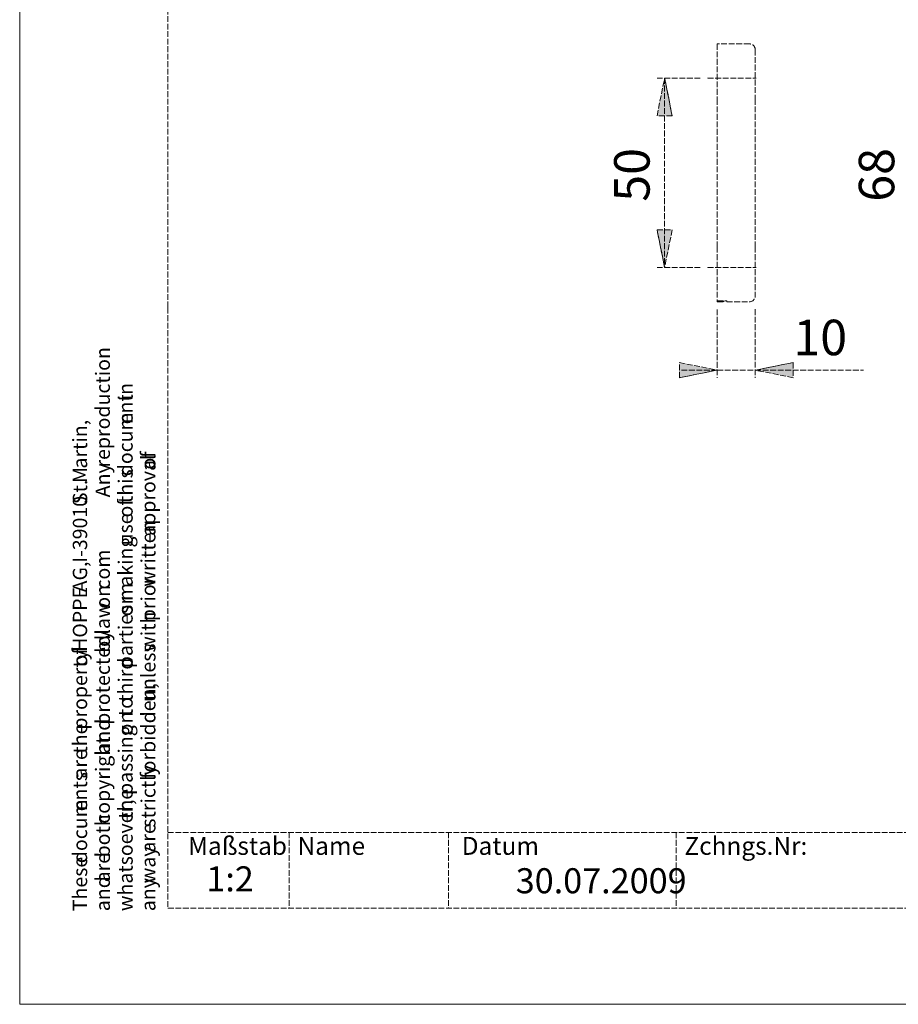
# Model space of a CAD drawing. Units: inches. Extents: x 0 to 210, y 0 to 297.
# Drawn here: x 0 to 116, y 0 to 130 of the extents above; entities that cross this region are included whole.
import ezdxf

# ---------------------------------------------------------------- set-up
doc = ezdxf.new("R2010")
doc.units = ezdxf.units.IN
doc.header["$MEASUREMENT"] = 0
for name, pattern in [('AI-Linetype-134', [0.9906, 0.762, -0.2286]), ('AI-Linetype-135', [0.9906, 0.762, -0.2286]), ('AI-Linetype-136', [0.9906, 0.762, -0.2286]), ('AI-Linetype-137', [0.9906, 0.762, -0.2286]), ('AI-Linetype-138', [0.9906, 0.762, -0.2286]), ('AI-Linetype-139', [0.9906, 0.762, -0.2286]), ('AI-Linetype-140', [0.9906, 0.762, -0.2286]), ('AI-Linetype-141', [0.9906, 0.762, -0.2286]), ('AI-Linetype-142', [0.9906, 0.762, -0.2286]), ('AI-Linetype-143', [0.9906, 0.762, -0.2286]), ('AI-Linetype-144', [0.9906, 0.762, -0.2286]), ('AI-Linetype-145', [0.9906, 0.762, -0.2286]), ('AI-Linetype-146', [0.9906, 0.762, -0.2286]), ('AI-Linetype-147', [0.9906, 0.762, -0.2286]), ('AI-Linetype-148', [0.9906, 0.762, -0.2286]), ('AI-Linetype-149', [0.9906, 0.762, -0.2286]), ('AI-Linetype-150', [0.9906, 0.762, -0.2286]), ('AI-Linetype-151', [0.9906, 0.762, -0.2286]), ('AI-Linetype-152', [0.9906, 0.762, -0.2286]), ('AI-Linetype-153', [0.9906, 0.762, -0.2286]), ('AI-Linetype-154', [0.9906, 0.762, -0.2286]), ('AI-Linetype-155', [0.9906, 0.762, -0.2286]), ('AI-Linetype-156', [0.9906, 0.762, -0.2286]), ('AI-Linetype-157', [0.9906, 0.762, -0.2286]), ('AI-Linetype-158', [0.9906, 0.762, -0.2286]), ('AI-Linetype-159', [0.9906, 0.762, -0.2286]), ('AI-Linetype-160', [0.9906, 0.762, -0.2286]), ('AI-Linetype-161', [0.9906, 0.762, -0.2286]), ('AI-Linetype-162', [0.9906, 0.762, -0.2286]), ('AI-Linetype-163', [0.9906, 0.762, -0.2286]), ('AI-Linetype-164', [0.9906, 0.762, -0.2286]), ('AI-Linetype-165', [0.9906, 0.762, -0.2286]), ('AI-Linetype-166', [0.9906, 0.762, -0.2286]), ('AI-Linetype-167', [0.9906, 0.762, -0.2286]), ('AI-Linetype-168', [0.9906, 0.762, -0.2286]), ('AI-Linetype-169', [0.9906, 0.762, -0.2286]), ('AI-Linetype-170', [0.9906, 0.762, -0.2286]), ('AI-Linetype-171', [0.9906, 0.762, -0.2286]), ('AI-Linetype-172', [0.9906, 0.762, -0.2286]), ('AI-Linetype-173', [0.9906, 0.762, -0.2286]), ('AI-Linetype-174', [0.9906, 0.762, -0.2286]), ('AI-Linetype-175', [0.9906, 0.762, -0.2286]), ('AI-Linetype-176', [0.9906, 0.762, -0.2286]), ('AI-Linetype-177', [0.9906, 0.762, -0.2286]), ('AI-Linetype-178', [0.9906, 0.762, -0.2286]), ('AI-Linetype-179', [0.9906, 0.762, -0.2286]), ('AI-Linetype-180', [0.9906, 0.762, -0.2286]), ('AI-Linetype-181', [0.9906, 0.762, -0.2286]), ('AI-Linetype-3', [0.9906, 0.762, -0.2286]), ('AI-Linetype-5', [0.9906, 0.762, -0.2286]), ('AI-Linetype-6', [0.9906, 0.762, -0.2286]), ('AI-Linetype-7', [0.9906, 0.762, -0.2286]), ('AI-Linetype-73', [0.9906, 0.762, -0.2286]), ('AI-Linetype-74', [0.9906, 0.762, -0.2286]), ('AI-Linetype-76', [0.9906, 0.762, -0.2286])]:
    doc.linetypes.add(name, pattern=pattern)
doc.layers.add('Ebene 1', color=7, linetype='Continuous')

# ---------------------------------------------------------------- blocks, each defined once
blk = doc.blocks.new('block 3')
at = {"layer": 'Ebene 1', "color": 7, "insert": (22.2, 19.71), "char_height": 2.3611, "attachment_point": 7}
blk.add_mtext('\\fArial Narrow|b0|i0|c0|p34;\\W1;Maßstab', dxfattribs=at)
blk = doc.blocks.new('block 4')
at = {"layer": 'Ebene 1', "color": 7, "insert": (36.62, 19.71), "char_height": 2.3611, "attachment_point": 7}
blk.add_mtext('\\fArial Narrow|b0|i0|c0|p34;\\W1;Name', dxfattribs=at)
blk = doc.blocks.new('block 5')
at = {"layer": 'Ebene 1', "color": 7, "insert": (58.27, 19.71), "char_height": 2.3611, "attachment_point": 7}
blk.add_mtext('\\fArial Narrow|b0|i0|c0|p34;\\W1;Datum', dxfattribs=at)
blk = doc.blocks.new('block 6')
at = {"layer": 'Ebene 1', "color": 7, "insert": (87.62, 19.71), "char_height": 2.3611, "attachment_point": 7}
blk.add_mtext('\\fArial Narrow|b0|i0|c0|p34;\\W1;Zchngs.Nr:', dxfattribs=at)
blk = doc.blocks.new('block 7')
at = {"layer": 'Ebene 1', "color": 7, "insert": (65.38, 14.64), "char_height": 3.3055, "attachment_point": 7}
blk.add_mtext('\\fArial Narrow|b0|i0|c0|p34;\\W1;30.07.2009', dxfattribs=at)
blk = doc.blocks.new('block 8')
at = {"layer": 'Ebene 1', "color": 7, "insert": (24.6, 14.89), "char_height": 3.3055, "attachment_point": 7}
blk.add_mtext('\\fArial Narrow|b0|i0|c0|p34;\\W1;1:2', dxfattribs=at)
blk = doc.blocks.new('block 11')
at = {"layer": 'Ebene 1', "color": 7, "insert": (8.89, 12.28), "char_height": 1.8889, "attachment_point": 7, "rotation": 90}
blk.add_mtext('\\fArial Narrow|b0|i0|c0|p34;\\W1;These ', dxfattribs=at)
blk = doc.blocks.new('block 12')
at = {"layer": 'Ebene 1', "color": 7, "insert": (8.89, 18.61), "char_height": 1.8889, "attachment_point": 7, "rotation": 90}
blk.add_mtext('\\fArial Narrow|b0|i0|c0|p34;\\W1;docum', dxfattribs=at)
blk = doc.blocks.new('block 13')
at = {"layer": 'Ebene 1', "color": 7, "insert": (8.89, 25.45), "char_height": 1.8889, "attachment_point": 7, "rotation": 90}
blk.add_mtext('\\fArial Narrow|b0|i0|c0|p34;\\W1;ents ', dxfattribs=at)
blk = doc.blocks.new('block 14')
at = {"layer": 'Ebene 1', "color": 7, "insert": (8.89, 29.76), "char_height": 1.8889, "attachment_point": 7, "rotation": 90}
blk.add_mtext('\\fArial Narrow|b0|i0|c0|p34;\\W1;are ', dxfattribs=at)
blk = doc.blocks.new('block 15')
at = {"layer": 'Ebene 1', "color": 7, "insert": (8.89, 33.05), "char_height": 1.8889, "attachment_point": 7, "rotation": 90}
blk.add_mtext('\\fArial Narrow|b0|i0|c0|p34;\\W1;the ', dxfattribs=at)
blk = doc.blocks.new('block 16')
at = {"layer": 'Ebene 1', "color": 7, "insert": (8.89, 36.22), "char_height": 1.8889, "attachment_point": 7, "rotation": 90}
blk.add_mtext('\\fArial Narrow|b0|i0|c0|p34;\\W1;property ', dxfattribs=at)
blk = doc.blocks.new('block 17')
at = {"layer": 'Ebene 1', "color": 7, "insert": (8.89, 44.57), "char_height": 1.8889, "attachment_point": 7, "rotation": 90}
blk.add_mtext('\\fArial Narrow|b0|i0|c0|p34;\\W1;of ', dxfattribs=at)
blk = doc.blocks.new('block 18')
at = {"layer": 'Ebene 1', "color": 7, "insert": (8.89, 46.47), "char_height": 1.8889, "attachment_point": 7, "rotation": 90}
blk.add_mtext('\\fArial Narrow|b0|i0|c0|p34;\\W1;HOPPE ', dxfattribs=at)
blk = doc.blocks.new('block 19')
at = {"layer": 'Ebene 1', "color": 7, "insert": (8.89, 54.32), "char_height": 1.8889, "attachment_point": 7, "rotation": 90}
blk.add_mtext('\\fArial Narrow|b0|i0|c0|p34;\\W1;AG, ', dxfattribs=at)
blk = doc.blocks.new('block 20')
at = {"layer": 'Ebene 1', "color": 7, "insert": (8.89, 58.24), "char_height": 1.8889, "attachment_point": 7, "rotation": 90}
blk.add_mtext('\\fArial Narrow|b0|i0|c0|p34;\\W1;I-39010 ', dxfattribs=at)
blk = doc.blocks.new('block 21')
at = {"layer": 'Ebene 1', "color": 7, "insert": (8.89, 65.97), "char_height": 1.8889, "attachment_point": 7, "rotation": 90}
blk.add_mtext('\\fArial Narrow|b0|i0|c0|p34;\\W1;St. ', dxfattribs=at)
blk = doc.blocks.new('block 22')
at = {"layer": 'Ebene 1', "color": 7, "insert": (8.89, 68.76), "char_height": 1.8889, "attachment_point": 7, "rotation": 90}
blk.add_mtext('\\fArial Narrow|b0|i0|c0|p34;\\W1;M', dxfattribs=at)
blk = doc.blocks.new('block 23')
at = {"layer": 'Ebene 1', "color": 7, "insert": (8.89, 70.65), "char_height": 1.8889, "attachment_point": 7, "rotation": 90}
blk.add_mtext('\\fArial Narrow|b0|i0|c0|p34;\\W1;artin, ', dxfattribs=at)
blk = doc.blocks.new('block 24')
at = {"layer": 'Ebene 1', "color": 7, "insert": (11.89, 12.28), "char_height": 1.8889, "attachment_point": 7, "rotation": 90}
blk.add_mtext('\\fArial Narrow|b0|i0|c0|p34;\\W1;and ', dxfattribs=at)
blk = doc.blocks.new('block 25')
at = {"layer": 'Ebene 1', "color": 7, "insert": (11.89, 16.08), "char_height": 1.8889, "attachment_point": 7, "rotation": 90}
blk.add_mtext('\\fArial Narrow|b0|i0|c0|p34;\\W1;are ', dxfattribs=at)
blk = doc.blocks.new('block 26')
at = {"layer": 'Ebene 1', "color": 7, "insert": (11.89, 19.37), "char_height": 1.8889, "attachment_point": 7, "rotation": 90}
blk.add_mtext('\\fArial Narrow|b0|i0|c0|p34;\\W1;both ', dxfattribs=at)
blk = doc.blocks.new('block 27')
at = {"layer": 'Ebene 1', "color": 7, "insert": (11.89, 23.81), "char_height": 1.8889, "attachment_point": 7, "rotation": 90}
blk.add_mtext('\\fArial Narrow|b0|i0|c0|p34;\\W1;copyright ', dxfattribs=at)
blk = doc.blocks.new('block 28')
at = {"layer": 'Ebene 1', "color": 7, "insert": (11.89, 33.05), "char_height": 1.8889, "attachment_point": 7, "rotation": 90}
blk.add_mtext('\\fArial Narrow|b0|i0|c0|p34;\\W1;and ', dxfattribs=at)
blk = doc.blocks.new('block 29')
at = {"layer": 'Ebene 1', "color": 7, "insert": (11.89, 36.85), "char_height": 1.8889, "attachment_point": 7, "rotation": 90}
blk.add_mtext('\\fArial Narrow|b0|i0|c0|p34;\\W1;protected ', dxfattribs=at)
blk = doc.blocks.new('block 30')
at = {"layer": 'Ebene 1', "color": 7, "insert": (11.89, 46.35), "char_height": 1.8889, "attachment_point": 7, "rotation": 90}
blk.add_mtext('\\fArial Narrow|b0|i0|c0|p34;\\W1;by ', dxfattribs=at)
blk = doc.blocks.new('block 31')
at = {"layer": 'Ebene 1', "color": 7, "insert": (11.89, 48.75), "char_height": 1.8889, "attachment_point": 7, "rotation": 90}
blk.add_mtext('\\fArial Narrow|b0|i0|c0|p34;\\W1;law ', dxfattribs=at)
blk = doc.blocks.new('block 32')
at = {"layer": 'Ebene 1', "color": 7, "insert": (11.89, 52.17), "char_height": 1.8889, "attachment_point": 7, "rotation": 90}
blk.add_mtext('\\fArial Narrow|b0|i0|c0|p34;\\W1;on ', dxfattribs=at)
blk = doc.blocks.new('block 33')
at = {"layer": 'Ebene 1', "color": 7, "insert": (11.89, 54.7), "char_height": 1.8889, "attachment_point": 7, "rotation": 90}
blk.add_mtext('\\fArial Narrow|b0|i0|c0|p34;\\W1;com', dxfattribs=at)
blk = doc.blocks.new('block 35')
at = {"layer": 'Ebene 1', "color": 7, "insert": (11.89, 66.86), "char_height": 1.8889, "attachment_point": 7, "rotation": 90}
blk.add_mtext('\\fArial Narrow|b0|i0|c0|p34;\\W1;Any ', dxfattribs=at)
blk = doc.blocks.new('block 36')
at = {"layer": 'Ebene 1', "color": 7, "insert": (11.89, 70.79), "char_height": 1.8889, "attachment_point": 7, "rotation": 90}
blk.add_mtext('\\fArial Narrow|b0|i0|c0|p34;\\W1;reproduction', dxfattribs=at)
blk = doc.blocks.new('block 37')
at = {"layer": 'Ebene 1', "color": 7, "insert": (14.89, 12.28), "char_height": 1.8889, "attachment_point": 7, "rotation": 90}
blk.add_mtext('\\fArial Narrow|b0|i0|c0|p34;\\W1; ', dxfattribs=at)
blk = doc.blocks.new('block 38')
at = {"layer": 'Ebene 1', "color": 7, "insert": (14.89, 12.28), "char_height": 1.8889, "attachment_point": 7, "rotation": 90}
blk.add_mtext('\\fArial Narrow|b0|i0|c0|p34;\\W1;whatsoever, ', dxfattribs=at)
blk = doc.blocks.new('block 39')
at = {"layer": 'Ebene 1', "color": 7, "insert": (14.89, 24.44), "char_height": 1.8889, "attachment_point": 7, "rotation": 90}
blk.add_mtext('\\fArial Narrow|b0|i0|c0|p34;\\W1;the ', dxfattribs=at)
blk = doc.blocks.new('block 40')
at = {"layer": 'Ebene 1', "color": 7, "insert": (14.89, 27.6), "char_height": 1.8889, "attachment_point": 7, "rotation": 90}
blk.add_mtext('\\fArial Narrow|b0|i0|c0|p34;\\W1;passing ', dxfattribs=at)
blk = doc.blocks.new('block 41')
at = {"layer": 'Ebene 1', "color": 7, "insert": (14.89, 35.46), "char_height": 1.8889, "attachment_point": 7, "rotation": 90}
blk.add_mtext('\\fArial Narrow|b0|i0|c0|p34;\\W1;on ', dxfattribs=at)
blk = doc.blocks.new('block 42')
at = {"layer": 'Ebene 1', "color": 7, "insert": (14.89, 37.99), "char_height": 1.8889, "attachment_point": 7, "rotation": 90}
blk.add_mtext('\\fArial Narrow|b0|i0|c0|p34;\\W1;to ', dxfattribs=at)
blk = doc.blocks.new('block 43')
at = {"layer": 'Ebene 1', "color": 7, "insert": (14.89, 39.89), "char_height": 1.8889, "attachment_point": 7, "rotation": 90}
blk.add_mtext('\\fArial Narrow|b0|i0|c0|p34;\\W1;third ', dxfattribs=at)
blk = doc.blocks.new('block 44')
at = {"layer": 'Ebene 1', "color": 7, "insert": (14.89, 44.32), "char_height": 1.8889, "attachment_point": 7, "rotation": 90}
blk.add_mtext('\\fArial Narrow|b0|i0|c0|p34;\\W1;parties ', dxfattribs=at)
blk = doc.blocks.new('block 45')
at = {"layer": 'Ebene 1', "color": 7, "insert": (14.89, 51.16), "char_height": 1.8889, "attachment_point": 7, "rotation": 90}
blk.add_mtext('\\fArial Narrow|b0|i0|c0|p34;\\W1;or ', dxfattribs=at)
blk = doc.blocks.new('block 46')
at = {"layer": 'Ebene 1', "color": 7, "insert": (14.89, 53.18), "char_height": 1.8889, "attachment_point": 7, "rotation": 90}
blk.add_mtext('\\fArial Narrow|b0|i0|c0|p34;\\W1;m', dxfattribs=at)
blk = doc.blocks.new('block 47')
at = {"layer": 'Ebene 1', "color": 7, "insert": (14.89, 55.08), "char_height": 1.8889, "attachment_point": 7, "rotation": 90}
blk.add_mtext('\\fArial Narrow|b0|i0|c0|p34;\\W1;aking ', dxfattribs=at)
blk = doc.blocks.new('block 48')
at = {"layer": 'Ebene 1', "color": 7, "insert": (14.89, 60.53), "char_height": 1.8889, "attachment_point": 7, "rotation": 90}
blk.add_mtext('\\fArial Narrow|b0|i0|c0|p34;\\W1;use ', dxfattribs=at)
blk = doc.blocks.new('block 49')
at = {"layer": 'Ebene 1', "color": 7, "insert": (14.89, 64.2), "char_height": 1.8889, "attachment_point": 7, "rotation": 90}
blk.add_mtext('\\fArial Narrow|b0|i0|c0|p34;\\W1;of ', dxfattribs=at)
blk = doc.blocks.new('block 50')
at = {"layer": 'Ebene 1', "color": 7, "insert": (14.89, 66.1), "char_height": 1.8889, "attachment_point": 7, "rotation": 90}
blk.add_mtext('\\fArial Narrow|b0|i0|c0|p34;\\W1;this ', dxfattribs=at)
blk = doc.blocks.new('block 51')
at = {"layer": 'Ebene 1', "color": 7, "insert": (14.89, 69.64), "char_height": 1.8889, "attachment_point": 7, "rotation": 90}
blk.add_mtext('\\fArial Narrow|b0|i0|c0|p34;\\W1;docum', dxfattribs=at)
blk = doc.blocks.new('block 52')
at = {"layer": 'Ebene 1', "color": 7, "insert": (14.89, 76.48), "char_height": 1.8889, "attachment_point": 7, "rotation": 90}
blk.add_mtext('\\fArial Narrow|b0|i0|c0|p34;\\W1;ent ', dxfattribs=at)
blk = doc.blocks.new('block 53')
at = {"layer": 'Ebene 1', "color": 7, "insert": (14.89, 79.65), "char_height": 1.8889, "attachment_point": 7, "rotation": 90}
blk.add_mtext('\\fArial Narrow|b0|i0|c0|p34;\\W1;in ', dxfattribs=at)
blk = doc.blocks.new('block 54')
at = {"layer": 'Ebene 1', "color": 7, "insert": (17.89, 12.28), "char_height": 1.8889, "attachment_point": 7, "rotation": 90}
blk.add_mtext('\\fArial Narrow|b0|i0|c0|p34;\\W1;any ', dxfattribs=at)
blk = doc.blocks.new('block 55')
at = {"layer": 'Ebene 1', "color": 7, "insert": (17.89, 15.95), "char_height": 1.8889, "attachment_point": 7, "rotation": 90}
blk.add_mtext('\\fArial Narrow|b0|i0|c0|p34;\\W1;way ', dxfattribs=at)
blk = doc.blocks.new('block 56')
at = {"layer": 'Ebene 1', "color": 7, "insert": (17.89, 20), "char_height": 1.8889, "attachment_point": 7, "rotation": 90}
blk.add_mtext('\\fArial Narrow|b0|i0|c0|p34;\\W1;are ', dxfattribs=at)
blk = doc.blocks.new('block 57')
at = {"layer": 'Ebene 1', "color": 7, "insert": (17.89, 23.3), "char_height": 1.8889, "attachment_point": 7, "rotation": 90}
blk.add_mtext('\\fArial Narrow|b0|i0|c0|p34;\\W1;strictly ', dxfattribs=at)
blk = doc.blocks.new('block 58')
at = {"layer": 'Ebene 1', "color": 7, "insert": (17.89, 29.75), "char_height": 1.8889, "attachment_point": 7, "rotation": 90}
blk.add_mtext('\\fArial Narrow|b0|i0|c0|p34;\\W1;forbidden, ', dxfattribs=at)
blk = doc.blocks.new('block 59')
at = {"layer": 'Ebene 1', "color": 7, "insert": (17.89, 39.88), "char_height": 1.8889, "attachment_point": 7, "rotation": 90}
blk.add_mtext('\\fArial Narrow|b0|i0|c0|p34;\\W1;unless ', dxfattribs=at)
blk = doc.blocks.new('block 60')
at = {"layer": 'Ebene 1', "color": 7, "insert": (17.89, 46.47), "char_height": 1.8889, "attachment_point": 7, "rotation": 90}
blk.add_mtext('\\fArial Narrow|b0|i0|c0|p34;\\W1;with ', dxfattribs=at)
blk = doc.blocks.new('block 61')
at = {"layer": 'Ebene 1', "color": 7, "insert": (17.89, 50.52), "char_height": 1.8889, "attachment_point": 7, "rotation": 90}
blk.add_mtext('\\fArial Narrow|b0|i0|c0|p34;\\W1;prior ', dxfattribs=at)
blk = doc.blocks.new('block 62')
at = {"layer": 'Ebene 1', "color": 7, "insert": (17.89, 55.07), "char_height": 1.8889, "attachment_point": 7, "rotation": 90}
blk.add_mtext('\\fArial Narrow|b0|i0|c0|p34;\\W1;written ', dxfattribs=at)
blk = doc.blocks.new('block 63')
at = {"layer": 'Ebene 1', "color": 7, "insert": (17.89, 61.78), "char_height": 1.8889, "attachment_point": 7, "rotation": 90}
blk.add_mtext('\\fArial Narrow|b0|i0|c0|p34;\\W1;approval ', dxfattribs=at)
blk = doc.blocks.new('block 64')
at = {"layer": 'Ebene 1', "color": 7, "insert": (17.89, 70.52), "char_height": 1.8889, "attachment_point": 7, "rotation": 90}
blk.add_mtext('\\fArial Narrow|b0|i0|c0|p34;\\W1;of ', dxfattribs=at)
blk = doc.blocks.new('block 116')
at = {"layer": 'Ebene 1', "color": 7, "insert": (115.28, 105.84), "char_height": 4.6779, "attachment_point": 7, "rotation": 90}
blk.add_mtext('\\fArial|b0|i0|c0|p34;\\W1;68', dxfattribs=at)
blk = doc.blocks.new('block 117')
at = {"layer": 'Ebene 1', "color": 7, "insert": (101.98, 85.6), "char_height": 4.6779, "attachment_point": 7}
blk.add_mtext('\\fArial|b0|i0|c0|p34;\\W1;10', dxfattribs=at)
blk = doc.blocks.new('block 118')
at = {"layer": 'Ebene 1', "color": 7, "insert": (83.03, 105.84), "char_height": 4.6779, "attachment_point": 7, "rotation": 90}
blk.add_mtext('\\fArial|b0|i0|c0|p34;\\W1;50', dxfattribs=at)
blk = doc.blocks.new('block 114')
at = {"layer": 'Ebene 1'}
h = blk.add_hatch(color=7, dxfattribs=at)
edge = h.paths.add_edge_path()
edge.add_spline(control_points=[(85.01, 122.15), (85.01, 122.15), (86.01, 117.15), (86.01, 117.15), (86.01, 117.15), (85.01, 122.15), (85.01, 122.15), (85.01, 122.15), (85.01, 122.15), (85.01, 122.15)], knot_values=[0, 0, 0, 0, 1, 1, 1, 2, 2, 2, 3, 3, 3, 3], degree=3, periodic=1)
h.paths.add_polyline_path([(86.01, 117.15), (84.01, 117.15), (85.01, 122.15)])
for points in [[(86.01, 117.15), (84.01, 117.15), (85.01, 122.15)], [(84.01, 102.15), (86.01, 102.15), (85.01, 97.15)], [(86.95, 82.63), (86.95, 84.63), (91.95, 83.63)], [(101.95, 84.63), (101.95, 82.63), (96.95, 83.63)]]:
    blk.add_hatch(color=7, dxfattribs=at).paths.add_polyline_path(points)
h = blk.add_hatch(color=7, dxfattribs=at)
edge = h.paths.add_edge_path()
edge.add_spline(control_points=[(85.01, 97.15), (85.01, 97.15), (84.01, 102.15), (84.01, 102.15), (84.01, 102.15), (85.01, 97.15), (85.01, 97.15), (85.01, 97.15), (85.01, 97.15), (85.01, 97.15)], knot_values=[0, 0, 0, 0, 1, 1, 1, 2, 2, 2, 3, 3, 3, 3], degree=3, periodic=1)
h.paths.add_polyline_path([(84.01, 102.15), (86.01, 102.15), (85.01, 97.15)])
h = blk.add_hatch(color=7, dxfattribs=at)
edge = h.paths.add_edge_path()
edge.add_spline(control_points=[(91.95, 83.63), (91.95, 83.63), (86.95, 82.63), (86.95, 82.63), (86.95, 82.63), (91.95, 83.63), (91.95, 83.63), (91.95, 83.63), (91.95, 83.63), (91.95, 83.63)], knot_values=[0, 0, 0, 0, 1, 1, 1, 2, 2, 2, 3, 3, 3, 3], degree=3, periodic=1)
h.paths.add_polyline_path([(86.95, 82.63), (86.95, 84.63), (91.95, 83.63)])
h = blk.add_hatch(color=7, dxfattribs=at)
edge = h.paths.add_edge_path()
edge.add_spline(control_points=[(96.95, 83.63), (96.95, 83.63), (101.95, 84.63), (101.95, 84.63), (101.95, 84.63), (96.95, 83.63), (96.95, 83.63), (96.95, 83.63), (96.95, 83.63), (96.95, 83.63)], knot_values=[0, 0, 0, 0, 1, 1, 1, 2, 2, 2, 3, 3, 3, 3], degree=3, periodic=1)
h.paths.add_polyline_path([(101.95, 84.63), (101.95, 82.63), (96.95, 83.63)])
at = {"layer": 'Ebene 1', "color": 7, "linetype": 'AI-Linetype-136', "lineweight": 9}
blk.add_lwpolyline([(96.2, 126.65), (91.95, 126.65)], dxfattribs=at)
at = {"layer": 'Ebene 1', "color": 7, "linetype": 'AI-Linetype-147', "lineweight": 9}
blk.add_lwpolyline([(91.95, 126.65), (91.95, 119.4)], dxfattribs=at)
at = {"layer": 'Ebene 1', "color": 7, "linetype": 'AI-Linetype-149', "lineweight": 9}
blk.add_lwpolyline([(96.95, 125.9), (96.95, 119.4)], dxfattribs=at)
at = {"layer": 'Ebene 1', "color": 7, "linetype": 'AI-Linetype-167', "lineweight": 9}
blk.add_lwpolyline([(89.7, 122.15), (84.01, 122.15)], dxfattribs=at)
at = {"layer": 'Ebene 1', "color": 7, "linetype": 'AI-Linetype-171', "lineweight": 9}
blk.add_lwpolyline([(86.01, 117.15), (86.01, 117.15), (84.01, 117.15), (85.01, 122.15), (86.01, 117.15)], dxfattribs=at)
at = {"layer": 'Ebene 1', "color": 7, "linetype": 'AI-Linetype-173', "lineweight": 9}
blk.add_lwpolyline([(86.01, 117.15), (84.01, 117.15), (85.01, 122.15), (86.01, 117.15)], dxfattribs=at)
at = {"layer": 'Ebene 1', "color": 7, "linetype": 'AI-Linetype-169', "lineweight": 9}
blk.add_lwpolyline([(85.01, 122.15), (85.01, 97.15)], dxfattribs=at)
at = {"layer": 'Ebene 1', "color": 7, "linetype": 'AI-Linetype-172', "lineweight": 9}
blk.add_lwpolyline([(85.01, 122.15), (86.01, 117.15)], dxfattribs=at)
at = {"layer": 'Ebene 1', "color": 7, "linetype": 'AI-Linetype-180', "lineweight": 9}
blk.add_lwpolyline([(90.7, 122.15), (97.08, 122.15)], dxfattribs=at)
at = {"layer": 'Ebene 1', "color": 7, "linetype": 'AI-Linetype-148', "lineweight": 9}
blk.add_lwpolyline([(91.95, 119.4), (91.95, 99.9)], dxfattribs=at)
at = {"layer": 'Ebene 1', "color": 7, "linetype": 'AI-Linetype-150', "lineweight": 9}
blk.add_lwpolyline([(96.95, 119.4), (96.95, 99.9)], dxfattribs=at)
at = {"layer": 'Ebene 1', "color": 7, "linetype": 'AI-Linetype-175', "lineweight": 9}
blk.add_lwpolyline([(84.01, 102.15), (84.01, 102.15), (86.01, 102.15), (85.01, 97.15), (84.01, 102.15)], dxfattribs=at)
at = {"layer": 'Ebene 1', "color": 7, "linetype": 'AI-Linetype-176', "lineweight": 9}
blk.add_lwpolyline([(85.01, 97.15), (84.01, 102.15)], dxfattribs=at)
at = {"layer": 'Ebene 1', "color": 7, "linetype": 'AI-Linetype-177', "lineweight": 9}
blk.add_lwpolyline([(84.01, 102.15), (86.01, 102.15), (85.01, 97.15), (84.01, 102.15)], dxfattribs=at)
at = {"layer": 'Ebene 1', "color": 7, "linetype": 'AI-Linetype-144', "lineweight": 9}
blk.add_lwpolyline([(91.95, 99.9), (91.95, 92.76)], dxfattribs=at)
at = {"layer": 'Ebene 1', "color": 7, "linetype": 'AI-Linetype-151', "lineweight": 9}
blk.add_lwpolyline([(96.95, 99.9), (96.95, 93.4)], dxfattribs=at)
at = {"layer": 'Ebene 1', "color": 7, "linetype": 'AI-Linetype-168', "lineweight": 9}
blk.add_lwpolyline([(89.7, 97.15), (84.01, 97.15)], dxfattribs=at)
at = {"layer": 'Ebene 1', "color": 7, "linetype": 'AI-Linetype-181', "lineweight": 9}
blk.add_lwpolyline([(90.7, 97.15), (97.08, 97.15)], dxfattribs=at)
at = {"layer": 'Ebene 1', "color": 7, "linetype": 'AI-Linetype-141', "lineweight": 9}
blk.add_lwpolyline([(91.95, 92.76), (91.95, 92.75)], dxfattribs=at)
at = {"layer": 'Ebene 1', "color": 7, "linetype": 'AI-Linetype-146', "lineweight": 9}
blk.add_lwpolyline([(91.95, 92.76), (93.2, 92.76)], dxfattribs=at)
at = {"layer": 'Ebene 1', "color": 7, "linetype": 'AI-Linetype-139', "lineweight": 9}
blk.add_lwpolyline([(91.95, 92.75), (92.8, 92.75)], dxfattribs=at)
at = {"layer": 'Ebene 1', "color": 7, "linetype": 'AI-Linetype-143', "lineweight": 9}
blk.add_lwpolyline([(91.95, 92.75), (91.95, 92.65)], dxfattribs=at)
at = {"layer": 'Ebene 1', "color": 7, "linetype": 'AI-Linetype-134', "lineweight": 9}
blk.add_lwpolyline([(91.95, 92.65), (92.8, 92.65)], dxfattribs=at)
at = {"layer": 'Ebene 1', "color": 7, "linetype": 'AI-Linetype-140', "lineweight": 9}
blk.add_lwpolyline([(92.8, 92.76), (92.8, 92.75)], dxfattribs=at)
at = {"layer": 'Ebene 1', "color": 7, "linetype": 'AI-Linetype-142', "lineweight": 9}
blk.add_lwpolyline([(92.8, 92.75), (92.8, 92.65)], dxfattribs=at)
at = {"layer": 'Ebene 1', "color": 7, "linetype": 'AI-Linetype-145', "lineweight": 9}
blk.add_lwpolyline([(93.2, 92.76), (93.2, 92.65)], dxfattribs=at)
at = {"layer": 'Ebene 1', "color": 7, "linetype": 'AI-Linetype-135', "lineweight": 9}
blk.add_lwpolyline([(93.2, 92.65), (96.2, 92.65)], dxfattribs=at)
at = {"layer": 'Ebene 1', "color": 7, "linetype": 'AI-Linetype-152', "lineweight": 9}
blk.add_lwpolyline([(91.95, 91.64), (91.95, 82.63)], dxfattribs=at)
at = {"layer": 'Ebene 1', "color": 7, "linetype": 'AI-Linetype-153', "lineweight": 9}
blk.add_lwpolyline([(96.95, 91.66), (96.95, 82.63)], dxfattribs=at)
at = {"layer": 'Ebene 1', "color": 7, "linetype": 'AI-Linetype-158', "lineweight": 9}
blk.add_lwpolyline([(86.95, 82.63), (86.95, 82.63), (86.95, 84.63), (91.95, 83.63), (86.95, 82.63)], dxfattribs=at)
at = {"layer": 'Ebene 1', "color": 7, "linetype": 'AI-Linetype-160', "lineweight": 9}
blk.add_lwpolyline([(86.95, 82.63), (86.95, 84.63), (91.95, 83.63), (86.95, 82.63)], dxfattribs=at)
at = {"layer": 'Ebene 1', "color": 7, "linetype": 'AI-Linetype-162', "lineweight": 9}
blk.add_lwpolyline([(101.95, 84.63), (101.95, 84.63), (101.95, 82.63), (96.95, 83.63), (101.95, 84.63)], dxfattribs=at)
at = {"layer": 'Ebene 1', "color": 7, "linetype": 'AI-Linetype-163', "lineweight": 9}
blk.add_lwpolyline([(96.95, 83.63), (101.95, 84.63)], dxfattribs=at)
at = {"layer": 'Ebene 1', "color": 7, "linetype": 'AI-Linetype-164', "lineweight": 9}
blk.add_lwpolyline([(101.95, 84.63), (101.95, 82.63), (96.95, 83.63), (101.95, 84.63)], dxfattribs=at)
at = {"layer": 'Ebene 1', "color": 7, "linetype": 'AI-Linetype-154', "lineweight": 9}
blk.add_lwpolyline([(91.95, 83.63), (86.95, 83.63)], dxfattribs=at)
at = {"layer": 'Ebene 1', "color": 7, "linetype": 'AI-Linetype-159', "lineweight": 9}
blk.add_lwpolyline([(91.95, 83.63), (86.95, 82.63)], dxfattribs=at)
at = {"layer": 'Ebene 1', "color": 7, "linetype": 'AI-Linetype-155', "lineweight": 9}
blk.add_lwpolyline([(91.95, 83.63), (96.95, 83.63)], dxfattribs=at)
at = {"layer": 'Ebene 1', "color": 7, "linetype": 'AI-Linetype-156', "lineweight": 9}
blk.add_lwpolyline([(96.95, 83.63), (111.21, 83.63)], dxfattribs=at)
at = {"layer": 'Ebene 1', "color": 7, "linetype": 'AI-Linetype-137', "lineweight": 9}
blk.add_open_spline([(96.95, 125.9), (96.95, 126.1), (96.87, 126.29), (96.73, 126.44), (96.59, 126.58), (96.4, 126.65), (96.2, 126.65)], degree=3, knots=[0, 0, 0, 0, 1, 1, 1, 2, 2, 2, 2], dxfattribs=at)
at = {"layer": 'Ebene 1', "color": 7, "linetype": 'AI-Linetype-170', "lineweight": 9}
blk.add_open_spline([(85.01, 122.15), (85.01, 122.15), (86.01, 117.15), (86.01, 117.15), (86.01, 117.15), (85.01, 122.15), (85.01, 122.15), (85.01, 122.15), (85.01, 122.15), (85.01, 122.15)], degree=3, knots=[0, 0, 0, 0, 1, 1, 1, 2, 2, 2, 3, 3, 3, 3], dxfattribs=at)
at = {"layer": 'Ebene 1', "color": 7, "linetype": 'AI-Linetype-178', "lineweight": 9}
blk.add_open_spline([(90.71, 122.15), (90.71, 122.16), (90.71, 122.16), (90.7, 122.16), (90.7, 122.16), (90.69, 122.16), (90.69, 122.15), (90.69, 122.15), (90.7, 122.14), (90.7, 122.14), (90.71, 122.14), (90.71, 122.15), (90.71, 122.15)], degree=3, knots=[0, 0, 0, 0, 1, 1, 1, 2, 2, 2, 3, 3, 3, 4, 4, 4, 4], dxfattribs=at)
at = {"layer": 'Ebene 1', "color": 7, "linetype": 'AI-Linetype-174', "lineweight": 9}
blk.add_open_spline([(85.01, 97.15), (85.01, 97.15), (84.01, 102.15), (84.01, 102.15), (84.01, 102.15), (85.01, 97.15), (85.01, 97.15), (85.01, 97.15), (85.01, 97.15), (85.01, 97.15)], degree=3, knots=[0, 0, 0, 0, 1, 1, 1, 2, 2, 2, 3, 3, 3, 3], dxfattribs=at)
at = {"layer": 'Ebene 1', "color": 7, "linetype": 'AI-Linetype-179', "lineweight": 9}
blk.add_open_spline([(90.71, 97.15), (90.71, 97.16), (90.71, 97.16), (90.7, 97.16), (90.7, 97.16), (90.69, 97.16), (90.69, 97.15), (90.69, 97.15), (90.7, 97.14), (90.7, 97.14), (90.71, 97.14), (90.71, 97.15), (90.71, 97.15)], degree=3, knots=[0, 0, 0, 0, 1, 1, 1, 2, 2, 2, 3, 3, 3, 4, 4, 4, 4], dxfattribs=at)
at = {"layer": 'Ebene 1', "color": 7, "linetype": 'AI-Linetype-165', "lineweight": 9}
blk.add_open_spline([(91.96, 92.76), (91.96, 92.77), (91.96, 92.77), (91.95, 92.77), (91.95, 92.77), (91.94, 92.77), (91.94, 92.76), (91.94, 92.76), (91.95, 92.75), (91.95, 92.75), (91.96, 92.75), (91.96, 92.76), (91.96, 92.76)], degree=3, knots=[0, 0, 0, 0, 1, 1, 1, 2, 2, 2, 3, 3, 3, 4, 4, 4, 4], dxfattribs=at)
at = {"layer": 'Ebene 1', "color": 7, "linetype": 'AI-Linetype-138', "lineweight": 9}
blk.add_open_spline([(96.2, 92.65), (96.62, 92.65), (96.95, 92.99), (96.95, 93.4)], degree=3, dxfattribs=at)
at = {"layer": 'Ebene 1', "color": 7, "linetype": 'AI-Linetype-166', "lineweight": 9}
blk.add_open_spline([(96.96, 93.4), (96.96, 93.41), (96.96, 93.41), (96.95, 93.41), (96.95, 93.41), (96.94, 93.41), (96.94, 93.4), (96.94, 93.4), (96.95, 93.39), (96.95, 93.39), (96.96, 93.39), (96.96, 93.4), (96.96, 93.4)], degree=3, knots=[0, 0, 0, 0, 1, 1, 1, 2, 2, 2, 3, 3, 3, 4, 4, 4, 4], dxfattribs=at)
at = {"layer": 'Ebene 1', "color": 7, "linetype": 'AI-Linetype-161', "lineweight": 9}
blk.add_open_spline([(96.95, 83.63), (96.95, 83.63), (101.95, 84.63), (101.95, 84.63), (101.95, 84.63), (96.95, 83.63), (96.95, 83.63), (96.95, 83.63), (96.95, 83.63), (96.95, 83.63)], degree=3, knots=[0, 0, 0, 0, 1, 1, 1, 2, 2, 2, 3, 3, 3, 3], dxfattribs=at)
at = {"layer": 'Ebene 1', "color": 7, "linetype": 'AI-Linetype-157', "lineweight": 9}
blk.add_open_spline([(91.95, 83.63), (91.95, 83.63), (86.95, 82.63), (86.95, 82.63), (86.95, 82.63), (91.95, 83.63), (91.95, 83.63), (91.95, 83.63), (91.95, 83.63), (91.95, 83.63)], degree=3, knots=[0, 0, 0, 0, 1, 1, 1, 2, 2, 2, 3, 3, 3, 3], dxfattribs=at)
at = {"layer": 'Ebene 1'}
for name in ['block 118', 'block 116', 'block 117']:
    blk.add_blockref(name, (0, 0), dxfattribs=at)
blk = doc.blocks.new('block 113')
at = {"layer": 'Ebene 1'}
blk.add_blockref('block 114', (0, 0), dxfattribs=at)
blk = doc.blocks.new('block 2')
at = {"layer": 'Ebene 1', "color": 7, "lineweight": 9}
blk.add_lwpolyline([(0, 0), (210, 0), (210, 297), (0, 297), (0, 0)], dxfattribs=at)
at = {"layer": 'Ebene 1', "color": 7, "linetype": 'AI-Linetype-74', "lineweight": 9}
blk.add_lwpolyline([(19.54, 282.86), (19.54, 91.86)], dxfattribs=at)
at = {"layer": 'Ebene 1', "color": 7, "linetype": 'AI-Linetype-73', "lineweight": 9}
blk.add_lwpolyline([(19.54, 91.86), (19.54, 12.66)], dxfattribs=at)
at = {"layer": 'Ebene 1', "color": 7, "linetype": 'AI-Linetype-3', "lineweight": 9}
blk.add_lwpolyline([(204.54, 22.66), (19.54, 22.66)], dxfattribs=at)
at = {"layer": 'Ebene 1', "color": 7, "linetype": 'AI-Linetype-7', "lineweight": 9}
blk.add_lwpolyline([(35.54, 22.66), (35.54, 12.66)], dxfattribs=at)
at = {"layer": 'Ebene 1', "color": 7, "linetype": 'AI-Linetype-6', "lineweight": 9}
blk.add_lwpolyline([(56.54, 22.66), (56.54, 12.66)], dxfattribs=at)
at = {"layer": 'Ebene 1', "color": 7, "linetype": 'AI-Linetype-5', "lineweight": 9}
blk.add_lwpolyline([(86.54, 22.66), (86.54, 12.66)], dxfattribs=at)
at = {"layer": 'Ebene 1', "color": 7, "linetype": 'AI-Linetype-76', "lineweight": 9}
blk.add_lwpolyline([(19.54, 12.66), (204.54, 12.66)], dxfattribs=at)
at = {"layer": 'Ebene 1'}
for name in ['block 113', 'block 36', 'block 53', 'block 52', 'block 23', 'block 51', 'block 64', 'block 63', 'block 22', 'block 35', 'block 50', 'block 21', 'block 20', 'block 49', 'block 48', 'block 62', 'block 47', 'block 33', 'block 19', 'block 61', 'block 18', 'block 32', 'block 46', 'block 45', 'block 31', 'block 44', 'block 60', 'block 30', 'block 29', 'block 17', 'block 59', 'block 16', 'block 43', 'block 58', 'block 42', 'block 41', 'block 15', 'block 28', 'block 40', 'block 27', 'block 14', 'block 57', 'block 13', 'block 39', 'block 12', 'block 38', 'block 26', 'block 56', 'block 3', 'block 4', 'block 5', 'block 6', 'block 55', 'block 25', 'block 11', 'block 8', 'block 7', 'block 24', 'block 54', 'block 37']:
    blk.add_blockref(name, (0, 0), dxfattribs=at)

msp = doc.modelspace()

# ---------------------------------------------------------------- block references
at = {"layer": 'Ebene 1'}
msp.add_blockref('block 2', (0, 0), dxfattribs=at)

doc.saveas('drawing.dxf')
